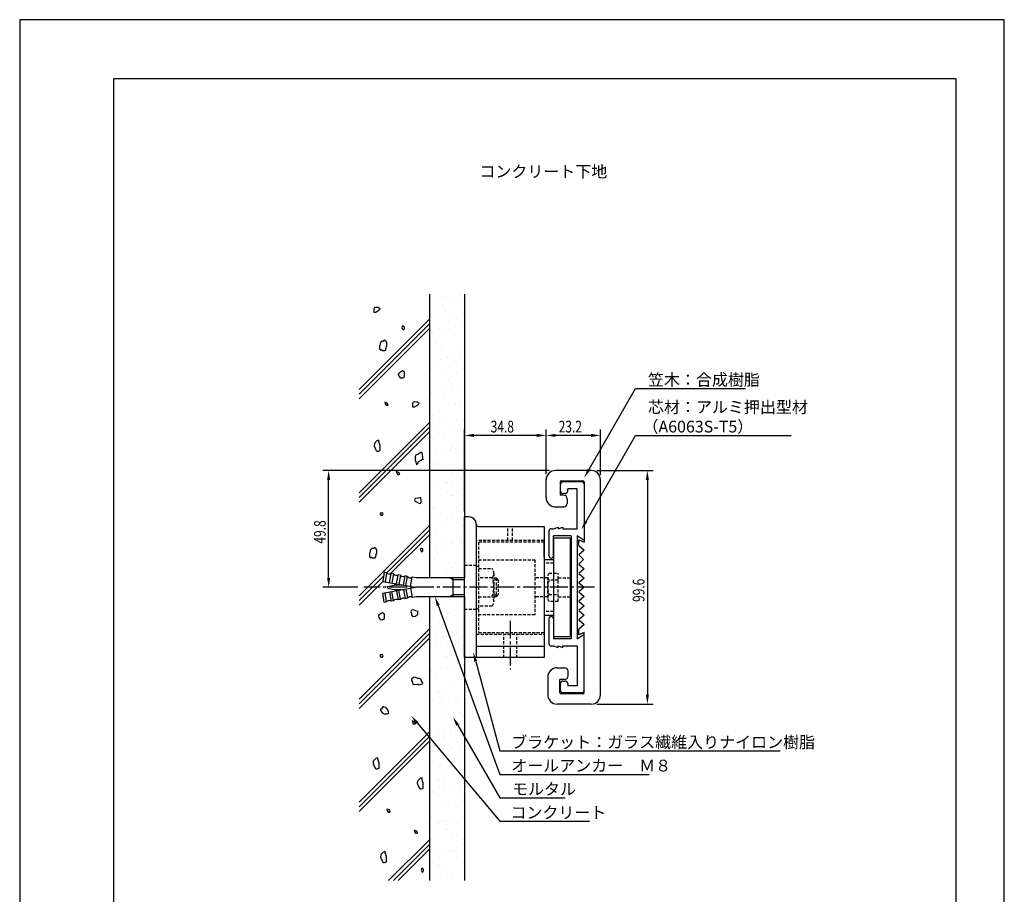
# Model space of a CAD drawing. Extents: x 0 to 420, y 0 to 594.
# Drawn here: x 0 to 420, y 221 to 594 of the extents above; entities that cross this region are included whole.
import ezdxf

# ---------------------------------------------------------------- set-up
doc = ezdxf.new("R2010")
doc.units = 0
doc.header["$LTSCALE"] = 0.4
doc.linetypes.add('CENTER2', pattern=[28.575, 19.05, -3.175, 3.175, -3.175])
doc.linetypes.add('HIDDEN2', pattern=[4.7625, 3.175, -1.5875])
doc.layers.get('0').update_dxf_attribs({"linetype": 'CONTINUOUS'})
doc.layers.get('DEFPOINTS').update_dxf_attribs({"linetype": 'CONTINUOUS'})
for name, color, linetype in [('BIS', 7, 'CONTINUOUS'), ('CENTER', 6, 'CENTER2'), ('DIMS', 1, 'CONTINUOUS'), ('GENKYO', 3, 'CONTINUOUS'), ('HATCH', 9, 'CONTINUOUS'), ('HIDDEN', 9, 'HIDDEN2'), ('MODEL', 7, 'CONTINUOUS'), ('TEXT', 7, 'CONTINUOUS'), ('TITLE', 7, 'CONTINUOUS')]:
    doc.layers.add(name, color=color, linetype=linetype)
doc.styles.add('DIMS', font='romans.shx', dxfattribs={"width": 0.75, "bigfont": 'bigfont.shx'})
doc.styles.get("Standard").update_dxf_attribs({"font": 'romans.shx', "bigfont": 'bigfont.shx'})

# ---------------------------------------------------------------- blocks, each defined once
blk = doc.blocks.new('*U10')
at = {"layer": 'DIMS', "color": 7, "style": 'DIMS', "width": 0.75}
blk.add_text('49.8', height=5, rotation=90, dxfattribs=at).set_placement((130.54, 370.53))
blk = doc.blocks.new('*U11')
at = {"layer": 'DIMS', "color": 7, "style": 'DIMS', "width": 0.75}
blk.add_text('99.6', height=5, rotation=90, dxfattribs=at).set_placement((266.5, 345.63))
blk = doc.blocks.new('*U12')
at = {"layer": 'DIMS', "color": 7, "style": 'DIMS', "width": 0.75}
blk.add_text('34.8', height=5, dxfattribs=at).set_placement((200.9, 417.92))
blk = doc.blocks.new('*U13')
at = {"layer": 'DIMS', "color": 7, "style": 'DIMS', "width": 0.75}
blk.add_text('23.2', height=5, dxfattribs=at).set_placement((229.9, 417.92))

msp = doc.modelspace()

# ---------------------------------------------------------------- linework, layer by layer
at = {"color": 0}
for p, q in [((179.33, 475.06), (179.33, 475.06)), ((181.12, 475.6), (181.12, 475.6)), ((183.77, 475.95), (183.77, 475.95)), ((187.9, 476.49), (187.9, 476.49)), ((179.73, 472.13), (179.73, 472.13)), ((180.67, 471.27), (180.67, 471.27)), ((188.31, 474.54), (188.31, 474.54)), ((175.72, 467.25), (175.72, 467.25)), ((181.76, 469.52), (181.76, 469.52)), ((185.09, 467.22), (185.09, 467.22)), ((189.4, 468.65), (189.4, 468.65)), ((174.91, 464.26), (174.91, 464.26)), ((178.91, 462.15), (178.91, 462.15)), ((183.43, 462.34), (183.43, 462.34)), ((185.81, 463.06), (185.81, 463.06)), ((188.45, 463.41), (188.45, 463.41)), ((188.63, 464.75), (188.63, 464.75)), ((174.78, 461.61), (174.78, 461.61)), ((174.87, 458.13), (174.87, 458.13)), ((182.08, 459.73), (182.08, 459.73)), ((175.23, 454.47), (175.23, 454.47)), ((175.81, 457.27), (175.81, 457.27)), ((177.68, 455.9), (177.68, 455.9)), ((179.82, 454.53), (179.82, 454.53)), ((188.95, 454.97), (188.95, 454.97)), ((180.23, 453.22), (180.23, 453.22)), ((182.4, 449.94), (182.4, 449.94)), ((183.59, 449.62), (183.59, 449.62)), ((187.54, 449.62), (187.54, 449.62)), ((176.82, 448.73), (176.82, 448.73)), ((179.46, 449.07), (179.46, 449.07)), ((185.28, 448.59), (185.28, 448.59)), ((186.22, 447.73), (186.22, 447.73)), ((175.55, 444.68), (175.55, 444.68)), ((181.78, 443.18), (181.78, 443.18)), ((183.93, 441.81), (183.93, 441.81)), ((189.27, 445.18), (189.27, 445.18)), ((175.37, 439.22), (175.37, 439.22)), ((175.82, 436.87), (175.82, 436.87)), ((182.72, 440.15), (182.72, 440.15)), ((188.27, 437.08), (188.27, 437.08)), ((175.87, 434.9), (175.87, 434.9)), ((180.42, 434.59), (180.42, 434.59)), ((181.36, 433.73), (181.36, 433.73)), ((181.5, 436.19), (181.5, 436.19)), ((184.14, 436.54), (184.14, 436.54)), ((189.59, 435.39), (189.59, 435.39)), ((183.04, 430.36), (183.04, 430.36)), ((185.78, 429.68), (185.78, 429.68)), ((185.89, 430.46), (185.89, 430.46)), ((188.03, 429.09), (188.03, 429.09)), ((176.19, 425.11), (176.19, 425.11)), ((175.15, 422.2), (175.15, 422.2)), ((175.56, 420.59), (175.56, 420.59)), ((179.28, 422.74), (179.28, 422.74)), ((179.92, 424.15), (179.92, 424.15)), ((183.36, 420.58), (183.36, 420.58)), ((186.18, 423.65), (186.18, 423.65)), ((188.83, 424), (188.83, 424)), ((176.31, 416.34), (176.31, 416.34)), ((176.5, 419.73), (176.5, 419.73)), ((176.51, 415.32), (176.51, 415.32)), ((180.92, 415.68), (180.92, 415.68)), ((177.19, 409.32), (177.19, 409.32)), ((179.84, 409.66), (179.84, 409.66)), ((183.68, 410.79), (183.68, 410.79)), ((183.97, 410.21), (183.97, 410.21)), ((184.02, 411.43), (184.02, 411.43)), ((185.98, 411.05), (185.98, 411.05)), ((186.91, 410.19), (186.91, 410.19)), ((176.83, 405.53), (176.83, 405.53)), ((178.27, 404.99), (178.27, 404.99)), ((180.41, 403.62), (180.41, 403.62)), ((176.06, 401.68), (176.06, 401.68)), ((184, 401), (184, 401)), ((174.98, 395.87), (174.98, 395.87)), ((177.15, 395.74), (177.15, 395.74)), ((181.12, 397.05), (181.12, 397.05)), ((181.88, 396.78), (181.88, 396.78)), ((182.05, 396.19), (182.05, 396.19)), ((184.52, 397.13), (184.52, 397.13)), ((188.13, 398.71), (188.13, 398.71)), ((188.65, 397.67), (188.65, 397.67)), ((182.37, 392.26), (182.37, 392.26)), ((184.32, 391.21), (184.32, 391.21)), ((184.52, 390.9), (184.52, 390.9)), ((186.47, 392.14), (186.47, 392.14)), ((175.53, 382.79), (175.53, 382.79)), ((176.26, 383.05), (176.26, 383.05)), ((176.41, 385.96), (176.41, 385.96)), ((177.47, 385.95), (177.47, 385.95)), ((179.66, 383.34), (179.66, 383.34)), ((186.56, 384.24), (186.56, 384.24)), ((189.21, 384.59), (189.21, 384.59)), ((177.19, 382.19), (177.19, 382.19)), ((181.61, 378.14), (181.61, 378.14)), ((184.64, 381.42), (184.64, 381.42)), ((186.48, 379.54), (186.48, 379.54)), ((188.62, 378.18), (188.62, 378.18)), ((177.79, 376.17), (177.79, 376.17)), ((177.57, 369.91), (177.57, 369.91)), ((180.22, 370.26), (180.22, 370.26)), ((180.51, 373.24), (180.51, 373.24)), ((184.35, 370.8), (184.35, 370.8)), ((184.96, 371.63), (184.96, 371.63)), ((186.67, 373.51), (186.67, 373.51)), ((187.61, 372.65), (187.61, 372.65)), ((174.76, 366.79), (174.76, 366.79)), ((176.9, 365.43), (176.9, 365.43)), ((178.11, 366.38), (178.11, 366.38)), ((176.76, 364.14), (176.76, 364.14)), ((185.28, 361.85), (185.28, 361.85)), ((181.81, 359.51), (181.81, 359.51)), ((182.25, 357.37), (182.25, 357.37)), ((182.75, 358.65), (182.75, 358.65)), ((184.61, 360.52), (184.61, 360.52)), ((184.9, 357.72), (184.9, 357.72)), ((189.03, 358.26), (189.03, 358.26)), ((178.43, 356.59), (178.43, 356.59)), ((176.95, 345.51), (176.95, 345.51)), ((177.89, 344.65), (177.89, 344.65)), ((178.75, 346.8), (178.75, 346.8)), ((186.94, 344.84), (186.94, 344.84)), ((189.58, 345.18), (189.58, 345.18)), ((175.91, 343.38), (175.91, 343.38)), ((180.04, 343.93), (180.04, 343.93)), ((182.31, 340.6), (182.31, 340.6)), ((182.97, 341.35), (182.97, 341.35)), ((185.92, 342.27), (185.92, 342.27)), ((179.07, 337.01), (179.07, 337.01)), ((185.11, 339.99), (185.11, 339.99)), ((177, 335.05), (177, 335.05)), ((186.24, 332.48), (186.24, 332.48)), ((187.36, 335.97), (187.36, 335.97)), ((188.3, 335.11), (188.3, 335.11)), ((177.95, 330.5), (177.95, 330.5)), ((180.59, 330.85), (180.59, 330.85)), ((184.72, 331.39), (184.72, 331.39)), ((187.07, 328.63), (187.07, 328.63)), ((177.45, 326.6), (177.45, 326.6)), ((179.39, 327.22), (179.39, 327.22)), ((189.21, 327.27), (189.21, 327.27)), ((181.1, 322.32), (181.1, 322.32)), ((182.51, 321.97), (182.51, 321.97)), ((183.44, 321.11), (183.44, 321.11)), ((186.56, 322.69), (186.56, 322.69)), ((175.35, 315.88), (175.35, 315.88)), ((175.73, 317.05), (175.73, 317.05)), ((179.71, 317.44), (179.71, 317.44)), ((182.63, 317.96), (182.63, 317.96)), ((185.28, 318.31), (185.28, 318.31)), ((187.86, 317.06), (187.86, 317.06)), ((189.41, 318.85), (189.41, 318.85)), ((177.49, 314.52), (177.49, 314.52)), ((186.88, 312.9), (186.88, 312.9)), ((177.65, 307.97), (177.65, 307.97)), ((178.58, 307.11), (178.58, 307.11)), ((180.03, 307.65), (180.03, 307.65)), ((185.21, 309.6), (185.21, 309.6)), ((176.29, 303.97), (176.29, 303.97)), ((179.45, 303.16), (179.45, 303.16)), ((180.42, 304.52), (180.42, 304.52)), ((183, 303.06), (183, 303.06)), ((187.2, 303.12), (187.2, 303.12)), ((187.32, 305.43), (187.32, 305.43)), ((181.6, 301.8), (181.6, 301.8)), ((188.06, 298.43), (188.06, 298.43)), ((180.35, 297.86), (180.35, 297.86)), ((189, 297.57), (189, 297.57)), ((189.31, 296.88), (189.31, 296.88)), ((178.33, 291.09), (178.33, 291.09)), ((180.97, 291.44), (180.97, 291.44)), ((183.56, 290.44), (183.56, 290.44)), ((185.1, 291.98), (185.1, 291.98)), ((187.52, 293.33), (187.52, 293.33)), ((178.14, 289.06), (178.14, 289.06)), ((180.67, 288.07), (180.67, 288.07)), ((185.7, 289.08), (185.7, 289.08)), ((177.59, 284.13), (177.59, 284.13)), ((183.2, 284.43), (183.2, 284.43)), ((184.14, 283.57), (184.14, 283.57)), ((187.84, 283.54), (187.84, 283.54)), ((176.11, 277.65), (176.11, 277.65)), ((180.99, 278.28), (180.99, 278.28)), ((183.01, 278.55), (183.01, 278.55)), ((185.65, 278.9), (185.65, 278.9)), ((187.66, 277.72), (187.66, 277.72)), ((188.56, 279.52), (188.56, 279.52)), ((174.87, 273.58), (174.87, 273.58)), ((188.16, 273.75), (188.16, 273.75)), ((178.34, 270.43), (178.34, 270.43)), ((179.28, 269.57), (179.28, 269.57)), ((181.69, 271.41), (181.69, 271.41)), ((175.94, 264.97), (175.94, 264.97)), ((180.79, 265.11), (180.79, 265.11)), ((181.31, 268.49), (181.31, 268.49)), ((183.7, 265.52), (183.7, 265.52)), ((187.69, 266.02), (187.69, 266.02)), ((175.19, 263.79), (175.19, 263.79)), ((176.66, 264.57), (176.66, 264.57)), ((178.09, 263.61), (178.09, 263.61)), ((188.48, 263.96), (188.48, 263.96)), ((188.75, 260.89), (188.75, 260.89)), ((181.63, 258.71), (181.63, 258.71)), ((185.8, 258.69), (185.8, 258.69)), ((189.69, 260.03), (189.69, 260.03)), ((175.51, 254.01), (175.51, 254.01)), ((180.05, 252.25), (180.05, 252.25)), ((181.35, 252.03), (181.35, 252.03)), ((185.48, 252.57), (185.48, 252.57)), ((188.8, 254.18), (188.8, 254.18)), ((178.7, 251.68), (178.7, 251.68)), ((178.84, 251.52), (178.84, 251.52)), ((181.95, 248.92), (181.95, 248.92)), ((182.19, 250.88), (182.19, 250.88)), ((175.83, 244.22), (175.83, 244.22)), ((183.89, 246.89), (183.89, 246.89)), ((184.83, 246.03), (184.83, 246.03)), ((189.12, 244.39), (189.12, 244.39)), ((184.15, 239.53), (184.15, 239.53)), ((186.03, 239.49), (186.03, 239.49)), ((189.25, 241.98), (189.25, 241.98)), ((176.49, 238.24), (176.49, 238.24)), ((182.27, 239.13), (182.27, 239.13)), ((183.39, 239.14), (183.39, 239.14)), ((186.29, 238.16), (186.29, 238.16)), ((176.15, 234.43), (176.15, 234.43)), ((178.18, 233.22), (178.18, 233.22)), ((179.03, 232.89), (179.03, 232.89)), ((179.97, 232.03), (179.97, 232.03)), ((189.44, 234.6), (189.44, 234.6)), ((182.59, 229.34), (182.59, 229.34)), ((184.39, 227.98), (184.39, 227.98))]:
    msp.add_line(p, q, dxfattribs=at)
at = {"layer": 'BIS'}
for p, q in [((155.54, 358.28), (154.84, 354.34)), ((156.52, 358.11), (155.54, 358.28)), ((156.52, 358.11), (155.83, 354.17)), ((157.8, 353.82), (158.49, 357.76)), ((159.48, 357.59), (158.49, 357.76)), ((159.48, 357.59), (158.78, 353.65)), ((160.75, 353.3), (161.45, 357.24)), ((162.43, 357.07), (161.45, 357.24)), ((162.43, 357.07), (161.74, 353.13)), ((154.84, 354.34), (168.84, 351.88)), ((157.02, 352.17), (159.75, 352.83)), ((160.11, 352.88), (163.17, 352.88)), ((163.71, 352.78), (164.4, 356.72)), ((165.38, 356.55), (164.4, 356.72)), ((164.69, 352.61), (165.38, 356.55)), ((166.66, 352.26), (167.35, 356.2)), ((169.19, 355.87), (167.35, 356.2)), ((189.75, 355.87), (169.19, 355.87)), ((184.84, 355.08), (183.46, 355.87)), ((184.84, 347.88), (184.84, 355.87)), ((189.75, 355.08), (184.84, 355.08)), ((154.84, 349.41), (168.84, 351.88)), ((155.54, 345.47), (154.84, 349.41)), ((156.52, 345.64), (155.83, 349.58)), ((157.02, 351.58), (159.75, 350.92)), ((157.8, 349.93), (158.49, 345.99)), ((159.48, 346.16), (158.78, 350.1)), ((160.11, 350.88), (163.17, 350.88)), ((160.75, 350.45), (161.45, 346.51)), ((162.43, 346.68), (161.74, 350.62)), ((163.71, 350.97), (164.4, 347.03)), ((164.69, 351.14), (165.38, 347.2)), ((166.66, 351.49), (167.35, 347.55)), ((184.84, 348.68), (183.46, 347.88)), ((189.75, 348.68), (184.84, 348.68)), ((156.52, 345.64), (155.54, 345.47)), ((159.48, 346.16), (158.49, 345.99)), ((162.43, 346.68), (161.45, 346.51)), ((165.38, 347.2), (164.4, 347.03)), ((169.19, 347.88), (167.35, 347.55)), ((189.75, 347.88), (169.19, 347.88))]:
    msp.add_line(p, q, dxfattribs=at)
for centre, radius, start, end in [((157.7, 359.04), 1.5, 218.1897, 301.8103), ((160.65, 358.52), 1.5, 218.1897, 301.8103), ((163.61, 357.99), 1.5, 218.1897, 301.8103), ((160.11, 351.38), 1.5, 90, 103.6861), ((166.56, 357.47), 1.5, 218.1897, 301.8103), ((157.09, 351.88), 0.3, 103.6861, 256.3139), ((160.11, 352.38), 1.5, 256.3139, 270), ((157.7, 344.71), 1.5, 58.1897, 141.8103), ((160.65, 345.23), 1.5, 58.1897, 141.8103), ((163.61, 345.76), 1.5, 58.1897, 141.8103), ((166.56, 346.28), 1.5, 58.1897, 141.8103)]:
    msp.add_arc(centre, radius, start, end, dxfattribs=at)
at = {"layer": 'CENTER'}
for p, q in [((245.25, 351.88), (146.79, 351.88)), ((209.25, 337.62), (209.25, 316.88))]:
    msp.add_line(p, q, dxfattribs=at)
at = {"layer": 'DEFPOINTS'}
for p, q in [((420, 594), (0, 594)), ((0, 594), (0, 0)), ((420, 0), (420, 594))]:
    msp.add_line(p, q, dxfattribs=at)
at = {"layer": 'DIMS'}
for p, q in [((189.75, 384.37), (189.75, 419.17)), ((220.55, 416.67), (193.75, 416.67)), ((224.55, 400.17), (224.55, 419.17)), ((243.75, 416.67), (228.55, 416.67)), ((247.75, 399.87), (247.75, 419.17)), ((226.05, 401.68), (129.29, 401.68)), ((246.25, 401.68), (270.25, 401.68)), ((131.79, 355.87), (131.79, 397.68)), ((267.75, 397.68), (267.75, 306.07)), ((144.29, 351.88), (129.29, 351.88)), ((246.25, 302.07), (270.25, 302.07))]:
    msp.add_line(p, q, dxfattribs=at)
for points in [[(242.74, 402.01), (262.75, 436.68), (309.54, 436.68)], [(241.59, 380.02), (262.75, 416.67), (329.12, 416.67)], [(178.53, 344.12), (204.75, 272.08), (268.45, 272.08)], [(194.51, 320.3), (204.75, 282.08), (324.32, 282.08)], [(169.55, 294.03), (204.75, 252.08), (243, 252.08)], [(186.84, 293.1), (204.75, 262.08), (232.67, 262.08)]]:
    msp.add_lwpolyline(points, dxfattribs=at)
for points in [[(193.75, 417.34), (193.75, 416.01), (189.75, 416.67)], [(220.55, 417.34), (220.55, 416.01), (224.55, 416.67)], [(228.55, 417.34), (228.55, 416.01), (224.55, 416.67)], [(243.75, 417.34), (243.75, 416.01), (247.75, 416.67)], [(131.12, 397.68), (132.45, 397.68), (131.79, 401.68)], [(243.32, 401.68), (240.74, 398.55), (242.16, 402.35)], [(267.08, 397.68), (268.42, 397.68), (267.75, 401.68)], [(242.16, 379.68), (239.59, 376.55), (241.01, 380.35)], [(131.12, 355.87), (132.45, 355.87), (131.79, 351.88)], [(177.9, 343.89), (177.16, 347.88), (179.16, 344.34)], [(193.86, 320.13), (193.47, 324.17), (195.15, 320.48)], [(267.08, 306.07), (268.42, 306.07), (267.75, 302.07)], [(169.04, 293.6), (166.98, 297.09), (170.06, 294.46)], [(186.26, 292.77), (184.84, 296.57), (187.41, 293.44)]]:
    msp.add_solid(points, dxfattribs=at)
at = {"layer": 'GENKYO'}
for p, q in [((174.75, 476.87), (174.75, 355.87)), ((189.75, 476.87), (189.75, 355.87)), ((174.75, 347.88), (174.75, 226.88)), ((189.75, 347.88), (189.75, 226.88))]:
    msp.add_line(p, q, dxfattribs=at)
at = {"layer": 'HATCH'}
for p, q in [((151.3, 471.23), (151.02, 470.68)), ((151.02, 470.68), (151.02, 469.85)), ((151.02, 470.68), (151.02, 470.68)), ((151.89, 471.29), (151.3, 471.23)), ((152.95, 471.23), (151.89, 471.29)), ((153.78, 470.68), (152.95, 471.23)), ((153.23, 470.13), (153.78, 470.68)), ((174.75, 466.24), (144.75, 436.24)), ((151.02, 469.85), (151.02, 469.3)), ((151.02, 469.3), (151.85, 469.3)), ((151.85, 469.3), (152.74, 469.8)), ((152.74, 469.8), (153.23, 470.13)), ((174.75, 464.24), (144.75, 434.24)), ((174.75, 462.24), (144.75, 432.24)), ((163.29, 463.43), (163.02, 462.6)), ((163.02, 462.6), (163.29, 462.05)), ((164.12, 462.88), (163.29, 463.43)), ((163.29, 462.05), (163.85, 461.77)), ((163.29, 462.05), (163.29, 462.05)), ((163.85, 461.77), (164.12, 462.6)), ((164.12, 462.6), (164.12, 462.88)), ((153.63, 455.09), (153.45, 454.73)), ((153.45, 454.73), (153.45, 454.36)), ((153.45, 454.36), (153.45, 453.62)), ((153.45, 453.62), (153.63, 453.26)), ((153.81, 455.83), (153.63, 455.09)), ((153.83, 456.22), (153.81, 456.2)), ((153.81, 456.2), (153.81, 455.83)), ((154.55, 456.93), (153.83, 456.22)), ((155.28, 456.93), (154.55, 456.93)), ((154.55, 456.93), (154.55, 456.93)), ((155.47, 457.3), (155.28, 456.93)), ((156.2, 456.93), (155.47, 457.3)), ((156.02, 453.07), (156.33, 454.05)), ((156.57, 456.38), (156.2, 456.93)), ((156.33, 454.05), (156.39, 454.36)), ((156.39, 454.36), (156.57, 455.09)), ((156.57, 455.83), (156.57, 456.38)), ((156.57, 455.09), (156.57, 455.83)), ((153.63, 453.26), (154, 452.89)), ((154, 452.89), (154.36, 453.26)), ((154.36, 453.26), (154.73, 452.89)), ((154.73, 452.89), (155.77, 452.94)), ((155.77, 452.94), (156.02, 453.07)), ((161.7, 443.11), (161.38, 442.71)), ((161.38, 442.71), (161.74, 442.16)), ((162.48, 443.81), (161.7, 443.11)), ((161.74, 442.16), (162.11, 441.61)), ((162.11, 441.61), (162.11, 441.24)), ((162.11, 441.24), (163.12, 441.2)), ((162.66, 443.81), (162.48, 443.81)), ((162.48, 443.81), (162.48, 443.81)), ((163.21, 444.18), (162.66, 443.81)), ((163.12, 441.2), (163.4, 441.24)), ((163.27, 444.17), (163.21, 444.18)), ((164.13, 443.63), (163.27, 444.17)), ((163.4, 441.24), (164.13, 441.79)), ((164.13, 442.71), (164.13, 443.63)), ((164.13, 441.79), (164.13, 442.71)), ((156.61, 430.47), (155.69, 430.84)), ((155.69, 430.84), (155.88, 430.29)), ((155.88, 430.29), (156.06, 429.92)), ((155.88, 430.29), (155.88, 430.29)), ((156.06, 429.92), (156.24, 429.56)), ((156.24, 429.56), (156.98, 429.56)), ((156.8, 430.47), (156.61, 430.47)), ((157.16, 429.74), (156.8, 430.47)), ((156.98, 429.56), (157.16, 429.74)), ((167.89, 430.86), (167.62, 430.31)), ((167.62, 430.31), (167.62, 429.48)), ((167.62, 430.31), (167.62, 430.31)), ((167.62, 429.48), (167.62, 428.93)), ((167.62, 428.93), (168.45, 428.93)), ((168.49, 430.93), (167.89, 430.86)), ((168.45, 428.93), (169.34, 429.43)), ((169.55, 430.86), (168.49, 430.93)), ((169.34, 429.43), (169.82, 429.76)), ((170.38, 430.31), (169.55, 430.86)), ((169.82, 429.76), (170.38, 430.31)), ((174.75, 422.24), (144.75, 392.24)), ((174.75, 420.24), (144.75, 390.24)), ((174.75, 418.24), (144.75, 388.24)), ((151.29, 413.21), (151.22, 412.26)), ((151.22, 412.26), (151.29, 411.84)), ((151.57, 413.49), (151.29, 413.21)), ((151.29, 413.21), (151.29, 413.21)), ((151.29, 411.84), (151.73, 410.86)), ((151.66, 413.59), (151.57, 413.49)), ((152.39, 414.32), (151.66, 413.59)), ((153.22, 414.59), (152.39, 414.32)), ((153.22, 414.04), (153.22, 414.59)), ((153.5, 413.21), (153.22, 414.04)), ((153.77, 412.39), (153.5, 413.21)), ((153.78, 412.29), (153.77, 412.39)), ((153.77, 411.28), (153.78, 412.29)), ((151.73, 410.86), (152.12, 410.18)), ((152.12, 410.18), (152.39, 409.91)), ((152.39, 409.91), (152.94, 409.91)), ((152.94, 409.91), (153.77, 410.18)), ((153.77, 411.18), (153.77, 411.28)), ((153.77, 410.18), (153.77, 411.18)), ((168.98, 408.24), (168.7, 407.69)), ((168.7, 407.69), (168.7, 406.86)), ((169.8, 408.52), (168.98, 408.24)), ((170.09, 408.73), (169.8, 408.52)), ((170.91, 409.34), (170.09, 408.73)), ((171.73, 409.34), (170.91, 409.34)), ((171.74, 409.32), (171.73, 409.34)), ((171.88, 408.4), (171.74, 409.32)), ((171.96, 407.17), (171.88, 408.4)), ((168.7, 406.86), (168.7, 406.31)), ((168.7, 406.31), (168.94, 405.35)), ((168.94, 405.35), (168.98, 405.21)), ((168.98, 405.21), (169.21, 404.16)), ((169.21, 404.16), (169.25, 404.11)), ((169.25, 404.11), (169.8, 404.66)), ((169.8, 404.66), (170.08, 405.48)), ((170.08, 405.48), (170.91, 406.04)), ((170.91, 406.04), (171.87, 406.53)), ((171.87, 406.53), (172.01, 406.59)), ((172.01, 406.31), (171.96, 407.17)), ((172.01, 406.59), (172.01, 406.31)), ((172.01, 406.31), (172.01, 406.31)), ((161.55, 400.87), (160.63, 401.24)), ((160.63, 401.24), (160.81, 400.69)), ((160.81, 400.69), (160.99, 400.32)), ((160.81, 400.69), (160.81, 400.69)), ((160.99, 400.32), (161.18, 399.95)), ((161.18, 399.95), (161.91, 399.95)), ((161.73, 400.87), (161.55, 400.87)), ((162.1, 400.14), (161.73, 400.87)), ((161.91, 399.95), (162.1, 400.14)), ((168.72, 389.78), (168.45, 389.23)), ((168.45, 389.23), (168.72, 388.68)), ((168.87, 389.82), (168.72, 389.78)), ((168.72, 388.68), (169.27, 388.41)), ((169.98, 389.95), (168.87, 389.82)), ((169.27, 388.41), (170.2, 387.82)), ((170.93, 390.06), (169.98, 389.95)), ((170.2, 387.82), (170.93, 387.58)), ((170.95, 390.27), (170.93, 390.33)), ((170.93, 390.33), (170.93, 390.06)), ((170.93, 390.06), (170.93, 390.06)), ((170.93, 387.58), (171.2, 388.48)), ((171.2, 389.23), (170.95, 390.27)), ((171.2, 388.48), (171.2, 389.23)), ((154.54, 383.57), (153.8, 383.57)), ((153.8, 383.57), (153.8, 383.02)), ((153.8, 383.02), (154.35, 382.65)), ((154.35, 382.65), (154.72, 382.65)), ((154.72, 383.75), (154.54, 383.57)), ((154.54, 383.57), (154.54, 383.57)), ((155.09, 383.2), (154.72, 383.75)), ((154.72, 382.65), (155.09, 383.2)), ((174.75, 378.24), (144.75, 348.24)), ((174.75, 376.24), (156.57, 358.05)), ((174.75, 374.24), (158.1, 357.59)), ((149.36, 366.63), (149.18, 366.27)), ((149.18, 366.27), (149.18, 365.9)), ((149.18, 365.9), (149.18, 365.16)), ((149.55, 367.37), (149.36, 366.63)), ((149.56, 367.76), (149.55, 367.74)), ((149.55, 367.74), (149.55, 367.37)), ((150.28, 368.47), (149.56, 367.76)), ((151.02, 368.47), (150.28, 368.47)), ((150.28, 368.47), (150.28, 368.47)), ((151.2, 368.84), (151.02, 368.47)), ((151.94, 368.47), (151.2, 368.84)), ((151.75, 364.61), (152.06, 365.59)), ((152.3, 367.92), (151.94, 368.47)), ((152.06, 365.59), (152.12, 365.9)), ((152.12, 365.9), (152.3, 366.63)), ((152.3, 367.37), (152.3, 367.92)), ((152.3, 366.63), (152.3, 367.37)), ((171.06, 368.42), (170.88, 368.05)), ((170.88, 368.05), (171.06, 367.68)), ((171.62, 368.42), (171.06, 368.42)), ((171.06, 367.68), (171.43, 366.95)), ((171.43, 366.95), (171.98, 367.32)), ((171.98, 368.23), (171.62, 368.42)), ((171.62, 368.42), (171.62, 368.42)), ((171.98, 367.32), (171.98, 368.23)), ((149.18, 365.16), (149.36, 364.8)), ((149.36, 364.8), (149.73, 364.43)), ((149.73, 364.43), (150.1, 364.8)), ((150.1, 364.8), (150.47, 364.43)), ((150.47, 364.43), (151.5, 364.48)), ((151.5, 364.48), (151.75, 364.61)), ((155.27, 356.76), (144.75, 346.24)), ((154.85, 354.34), (144.75, 344.24)), ((153.98, 340.66), (153.21, 339.96)), ((154.17, 340.66), (153.98, 340.66)), ((153.98, 340.66), (153.98, 340.66)), ((154.72, 341.03), (154.17, 340.66)), ((154.77, 341.02), (154.72, 341.03)), ((155.64, 340.48), (154.77, 341.02)), ((155.64, 339.56), (155.64, 340.48)), ((167.02, 341.95), (166.84, 341.4)), ((166.84, 341.4), (167.2, 340.67)), ((167.76, 342.32), (167.02, 341.95)), ((167.2, 340.67), (167.2, 340.11)), ((168.31, 342.14), (167.76, 342.32)), ((169.03, 341.92), (168.31, 342.14)), ((169.96, 341.58), (169.03, 341.92)), ((169.52, 340.19), (169.78, 340.48)), ((169.78, 341.22), (169.96, 341.58)), ((169.78, 340.48), (169.78, 341.22)), ((169.96, 341.58), (169.96, 341.58)), ((153.21, 339.96), (152.88, 339.56)), ((152.88, 339.56), (153.25, 339.01)), ((153.25, 339.01), (153.62, 338.46)), ((153.62, 338.46), (153.62, 338.09)), ((153.62, 338.09), (154.63, 338.04)), ((154.63, 338.04), (154.9, 338.09)), ((154.9, 338.09), (155.64, 338.64)), ((155.64, 338.64), (155.64, 339.56)), ((167.2, 340.11), (167.39, 339.75)), ((167.39, 339.75), (167.76, 339.38)), ((167.76, 339.38), (168.67, 339.56)), ((168.67, 339.56), (169.52, 340.19)), ((174.75, 334.24), (144.75, 304.24)), ((174.75, 332.24), (144.75, 302.24)), ((174.75, 330.24), (144.75, 300.24)), ((154.54, 323.02), (153.8, 323.02)), ((153.8, 323.02), (153.8, 322.47)), ((153.8, 322.47), (154.35, 322.1)), ((154.35, 322.1), (154.72, 322.1)), ((154.72, 323.2), (154.54, 323.02)), ((154.54, 323.02), (154.54, 323.02)), ((155.09, 322.65), (154.72, 323.2)), ((154.72, 322.1), (155.09, 322.65)), ((167.39, 313.05), (167.2, 312.84)), ((167.2, 312.84), (167.2, 312.1)), ((167.2, 312.1), (167.57, 311.37)), ((168.31, 313.57), (167.39, 313.05)), ((167.57, 311.37), (167.76, 310.63)), ((168.85, 313.45), (168.31, 313.57)), ((169.78, 313.02), (168.85, 313.45)), ((170.33, 313.02), (169.78, 313.02)), ((169.78, 313.02), (169.78, 313.02)), ((171.06, 312.66), (170.33, 313.02)), ((171.25, 312.29), (171.06, 312.66)), ((171.62, 311.55), (171.25, 312.29)), ((171.35, 310.52), (171.98, 310.82)), ((171.98, 310.82), (171.62, 311.55)), ((167.76, 310.63), (168.31, 310.45)), ((168.31, 310.45), (169.34, 310.58)), ((169.34, 310.58), (169.96, 310.63)), ((169.96, 310.63), (170.33, 310.27)), ((170.33, 310.27), (171.35, 310.52)), ((154.39, 300.11), (153.84, 299.93)), ((153.84, 299.93), (153.84, 299.56)), ((153.84, 299.56), (154.02, 299.19)), ((154.02, 299.19), (154.58, 298.46)), ((154.94, 300.85), (154.39, 300.11)), ((154.58, 298.46), (155.42, 297.93)), ((155.21, 300.87), (154.94, 300.85)), ((156.23, 300.66), (155.21, 300.87)), ((156.41, 300.3), (156.23, 300.66)), ((156.23, 300.66), (156.23, 300.66)), ((156.97, 299.56), (156.41, 300.3)), ((156.78, 297.91), (157.52, 298.27)), ((157.33, 298.83), (156.97, 299.56)), ((157.52, 298.27), (157.33, 298.83)), ((155.42, 297.93), (155.5, 297.91)), ((155.5, 297.91), (156.53, 297.87)), ((156.53, 297.87), (156.78, 297.91)), ((168.27, 294.57), (167.35, 294.94)), ((167.35, 294.94), (167.54, 294.39)), ((167.54, 294.39), (167.72, 294.02)), ((167.54, 294.39), (167.54, 294.39)), ((167.72, 294.02), (167.91, 293.65)), ((168.46, 294.57), (168.27, 294.57)), ((168.82, 293.84), (168.46, 294.57)), ((174.75, 290.24), (144.75, 260.24)), ((167.91, 293.65), (168.64, 293.65)), ((168.64, 293.65), (168.82, 293.84)), ((174.75, 288.24), (144.75, 258.24)), ((174.75, 286.24), (144.75, 256.24)), ((150.84, 277.76), (150.77, 276.81)), ((151.12, 278.04), (150.84, 277.76)), ((150.84, 277.76), (150.84, 277.76)), ((151.21, 278.13), (151.12, 278.04)), ((151.94, 278.86), (151.21, 278.13)), ((152.77, 279.14), (151.94, 278.86)), ((152.77, 278.59), (152.77, 279.14)), ((153.05, 277.76), (152.77, 278.59)), ((153.32, 276.93), (153.05, 277.76)), ((150.77, 276.81), (150.84, 276.38)), ((150.84, 276.38), (151.28, 275.41)), ((151.28, 275.41), (151.67, 274.73)), ((151.67, 274.73), (151.94, 274.45)), ((151.94, 274.45), (152.5, 274.45)), ((152.5, 274.45), (153.32, 274.73)), ((153.33, 276.84), (153.32, 276.93)), ((153.32, 275.83), (153.33, 276.84)), ((153.33, 275.73), (153.32, 275.83)), ((153.32, 274.73), (153.33, 275.73)), ((169.68, 269.24), (169.61, 268.29)), ((169.95, 269.52), (169.68, 269.24)), ((169.68, 269.24), (169.68, 269.24)), ((170.05, 269.61), (169.95, 269.52)), ((170.78, 270.34), (170.05, 269.61)), ((171.61, 270.62), (170.78, 270.34)), ((171.61, 270.07), (171.61, 270.62)), ((171.88, 269.24), (171.61, 270.07)), ((172.16, 268.41), (171.88, 269.24)), ((169.61, 268.29), (169.68, 267.86)), ((169.68, 267.86), (170.12, 266.89)), ((170.12, 266.89), (170.51, 266.21)), ((170.51, 266.21), (170.78, 265.93)), ((170.78, 265.93), (171.33, 265.93)), ((171.33, 265.93), (172.16, 266.21)), ((172.17, 268.32), (172.16, 268.41)), ((172.16, 267.31), (172.17, 268.32)), ((172.16, 267.2), (172.16, 267.31)), ((172.16, 266.21), (172.16, 267.2)), ((157.51, 256.9), (156.59, 257.27)), ((156.59, 257.27), (156.77, 256.71)), ((156.77, 256.71), (156.96, 256.35)), ((156.77, 256.71), (156.77, 256.71)), ((156.96, 256.35), (157.14, 255.98)), ((157.69, 256.9), (157.51, 256.9)), ((158.06, 256.16), (157.69, 256.9)), ((157.14, 255.98), (157.88, 255.98)), ((157.88, 255.98), (158.06, 256.16)), ((169.17, 247.93), (168.25, 248.29)), ((168.25, 248.29), (168.44, 247.74)), ((169.35, 247.93), (169.17, 247.93)), ((169.72, 247.19), (169.35, 247.93)), ((174.75, 244.24), (157.39, 226.88)), ((168.44, 247.74), (168.62, 247.38)), ((168.44, 247.74), (168.44, 247.74)), ((168.62, 247.38), (168.8, 247.01)), ((168.8, 247.01), (169.54, 247.01)), ((169.54, 247.01), (169.72, 247.19)), ((174.75, 242.24), (159.39, 226.88)), ((174.75, 240.24), (161.39, 226.88)), ((153.98, 237.84), (153.91, 236.89)), ((153.91, 236.89), (153.98, 236.47)), ((154.26, 238.12), (153.98, 237.84)), ((153.98, 237.84), (153.98, 237.84)), ((153.98, 236.47), (154.42, 235.49)), ((154.35, 238.21), (154.26, 238.12)), ((155.08, 238.95), (154.35, 238.21)), ((154.42, 235.49), (154.81, 234.81)), ((155.91, 239.22), (155.08, 238.95)), ((155.91, 238.67), (155.91, 239.22)), ((156.19, 237.84), (155.91, 238.67)), ((156.46, 237.02), (156.19, 237.84)), ((156.47, 236.92), (156.46, 237.02)), ((156.46, 235.91), (156.47, 236.92)), ((156.47, 235.81), (156.46, 235.91)), ((156.46, 234.81), (156.47, 235.81)), ((154.81, 234.81), (155.08, 234.54)), ((155.08, 234.54), (155.64, 234.54)), ((155.64, 234.54), (156.46, 234.81)), ((171.47, 232.03), (171.2, 231.2)), ((171.2, 231.2), (171.47, 230.65)), ((172.3, 231.48), (171.47, 232.03)), ((172.02, 230.38), (172.3, 231.2)), ((172.3, 231.2), (172.3, 231.48)), ((171.47, 230.65), (172.02, 230.38)), ((171.47, 230.65), (171.47, 230.65))]:
    msp.add_line(p, q, dxfattribs=at)
at = {"layer": 'HIDDEN'}
for p, q in [((208.25, 371.88), (208.25, 377.88)), ((210.25, 371.88), (210.25, 377.88)), ((223.75, 371.88), (194.75, 371.88)), ((223.75, 371.12), (195.75, 371.12)), ((195.75, 371.12), (195.75, 332.62)), ((189.75, 361.38), (194.75, 361.38)), ((195.75, 363.62), (219.75, 363.62)), ((219.75, 363.62), (219.75, 340.12)), ((227.75, 362.18), (223.75, 362.18)), ((194.75, 360.88), (195.75, 360.88)), ((195.75, 359.88), (201.56, 359.88)), ((202.25, 357.88), (202.25, 345.88)), ((225.76, 357.88), (229.75, 357.88)), ((229.75, 345.88), (229.75, 357.88)), ((201.56, 355.87), (195.75, 355.87)), ((202.25, 355.87), (203.25, 355.87)), ((204.05, 355.08), (202.25, 355.08)), ((203.25, 355.87), (203.25, 347.88)), ((203.25, 355.87), (204.05, 355.08)), ((204.05, 355.08), (204.05, 348.68)), ((225.25, 355.87), (219.75, 355.87)), ((225.25, 347.38), (225.25, 356.38)), ((229.75, 354.88), (225.76, 354.88)), ((229.75, 355.87), (234.75, 355.87)), ((202.25, 348.68), (204.05, 348.68)), ((204.05, 348.68), (203.25, 347.88)), ((225.76, 348.88), (229.75, 348.88)), ((195.75, 347.88), (201.56, 347.88)), ((203.25, 347.88), (202.25, 347.88)), ((225.25, 347.88), (219.75, 347.88)), ((229.75, 345.88), (225.76, 345.88)), ((229.75, 347.88), (234.75, 347.88)), ((194.75, 342.38), (189.75, 342.38)), ((194.75, 342.88), (195.75, 342.88)), ((201.56, 343.88), (195.75, 343.88)), ((227.75, 341.57), (223.75, 341.57)), ((219.75, 340.12), (195.75, 340.12)), ((194.75, 331.88), (223.75, 331.88)), ((195.75, 332.62), (223.75, 332.62)), ((206.5, 321.88), (206.5, 331.88)), ((212, 321.88), (212, 331.88))]:
    msp.add_line(p, q, dxfattribs=at)
for centre, radius, start, end in [((198.99, 357.88), 3.26, 322.1211, 37.8789), ((227.69, 356.38), 2.44, 142.1211, 217.8789), ((190.25, 351.88), 12, 340.5288, 19.4712), ((234.25, 351.88), 9, 160.5288, 199.4712), ((227.69, 347.38), 2.44, 142.1211, 217.8789), ((198.99, 345.88), 3.26, 322.1211, 37.8789)]:
    msp.add_arc(centre, radius, start, end, dxfattribs=at)
at = {"layer": 'MODEL'}
for p, q in [((243.75, 401.68), (228.55, 401.68)), ((224.55, 390.18), (224.55, 397.68)), ((230.55, 396.77), (230.55, 391.17)), ((230.75, 392.88), (230.75, 395.88)), ((231.05, 397.27), (240.25, 397.27)), ((239.75, 396.88), (231.75, 396.88)), ((240.75, 396.77), (240.75, 371.17)), ((240.75, 395.88), (240.75, 371.88)), ((247.75, 306.07), (247.75, 397.68)), ((232.05, 391.17), (230.55, 391.17)), ((232.75, 391.88), (231.75, 391.88)), ((237.75, 393.88), (233.75, 393.88)), ((233.75, 392.88), (233.75, 393.88)), ((237.75, 376.88), (237.75, 393.88)), ((233.55, 389.67), (233.55, 387.67)), ((228.55, 386.18), (232.05, 386.18)), ((189.75, 321.88), (189.75, 381.88)), ((191.75, 381.88), (189.75, 381.88)), ((194.75, 378.88), (194.75, 321.88)), ((195.75, 377.88), (223.75, 377.88)), ((223.75, 377.88), (223.75, 321.88)), ((225.75, 375.88), (225.75, 365.38)), ((226.75, 376.88), (227.75, 376.88)), ((227.75, 376.88), (229.75, 377.53)), ((235.25, 373.88), (227.75, 373.88)), ((227.75, 365.38), (227.75, 373.88)), ((229.75, 376.88), (231.75, 377.53)), ((229.75, 377.53), (229.75, 376.88)), ((231.75, 377.53), (231.75, 376.88)), ((231.75, 376.88), (237.75, 376.88)), ((235.25, 373.88), (235.25, 329.88)), ((237.75, 373.88), (237.75, 329.88)), ((240.75, 371.88), (237.75, 373.88)), ((223.75, 364.88), (223.75, 371.12)), ((227.75, 372.88), (227.75, 330.88)), ((234.75, 372.88), (227.75, 372.88)), ((234.75, 372.88), (234.75, 330.88)), ((238.45, 372.18), (240.75, 371.17)), ((238.45, 369.68), (238.45, 372.18)), ((238.45, 369.68), (240.75, 367.7)), ((240.75, 367.7), (238.45, 365.72)), ((238.45, 365.72), (240.57, 363.74)), ((223.75, 364.88), (223.75, 338.88)), ((223.75, 363.68), (227.75, 363.68)), ((240.57, 363.74), (238.45, 361.76)), ((238.45, 361.76), (240.75, 359.79)), ((240.75, 359.79), (238.54, 357.81)), ((238.54, 357.81), (240.75, 355.83)), ((240.75, 355.83), (238.45, 353.85)), ((238.45, 353.85), (240.75, 351.88)), ((240.75, 351.88), (238.45, 349.9)), ((238.45, 349.9), (240.75, 347.92)), ((240.75, 347.92), (238.45, 345.94)), ((238.45, 345.94), (240.75, 343.96)), ((240.75, 343.96), (238.45, 341.99)), ((238.45, 341.99), (240.75, 340.01)), ((223.75, 340.07), (227.75, 340.07)), ((223.75, 338.88), (223.75, 332.62)), ((225.75, 338.38), (225.75, 327.88)), ((227.75, 338.38), (227.75, 329.88)), ((240.75, 340.01), (238.45, 338.03)), ((238.45, 338.03), (240.75, 336.05)), ((240.75, 336.05), (238.45, 334.07)), ((237.75, 329.88), (240.75, 331.88)), ((238.45, 331.57), (238.45, 334.07)), ((240.75, 332.58), (238.45, 331.57)), ((240.75, 306.98), (240.75, 332.58)), ((240.75, 307.88), (240.75, 331.88)), ((227.75, 330.88), (234.75, 330.88)), ((235.25, 329.88), (227.75, 329.88)), ((223.75, 326.58), (194.75, 326.58)), ((226.75, 326.88), (227.75, 326.88)), ((227.75, 326.88), (229.75, 326.22)), ((229.75, 326.88), (231.75, 326.22)), ((229.75, 326.22), (229.75, 326.88)), ((231.75, 326.88), (237.75, 326.88)), ((231.75, 326.22), (231.75, 326.88)), ((237.75, 326.88), (237.75, 309.88)), ((223.75, 321.88), (189.75, 321.88)), ((229.25, 317.58), (232.45, 317.58)), ((233.95, 314.08), (233.95, 316.08)), ((225.25, 313.58), (225.25, 306.07)), ((230.45, 306.98), (230.45, 312.57)), ((232.45, 312.57), (230.45, 312.57)), ((230.75, 307.88), (230.75, 310.88)), ((231.75, 311.88), (232.75, 311.88)), ((233.75, 310.88), (233.75, 309.88)), ((239.75, 306.88), (231.75, 306.88)), ((237.75, 309.88), (233.75, 309.88)), ((240.25, 306.48), (230.95, 306.48)), ((243.75, 302.07), (229.25, 302.07))]:
    msp.add_line(p, q, dxfattribs=at)
for centre, radius, start, end in [((228.55, 397.68), 4, 90, 180), ((243.75, 397.68), 4, 0, 90), ((231.05, 396.77), 0.5, 90, 180), ((231.75, 395.88), 1, 90, 180), ((239.75, 395.88), 1, 0, 90), ((240.25, 396.77), 0.5, 0, 90), ((231.75, 392.88), 1, 180, 270), ((232.05, 389.67), 1.5, 0, 90), ((232.75, 392.88), 1, 270, 0), ((228.55, 390.18), 4, 180, 270), ((232.05, 387.67), 1.5, 270, 0), ((191.75, 378.88), 3, 0, 90), ((195.75, 378.88), 1, 180, 270), ((226.75, 375.88), 1, 90, 180), ((226.75, 365.38), 1, 180, 270), ((226.75, 365.38), 1, 270, 0), ((226.75, 338.38), 1, 90, 180), ((226.75, 338.38), 1, 0, 90), ((226.75, 327.88), 1, 180, 270), ((229.25, 313.58), 4, 90, 180), ((232.45, 316.08), 1.5, 0, 90), ((231.75, 310.88), 1, 90, 180), ((232.45, 314.08), 1.5, 270, 0), ((232.75, 310.88), 1, 0, 90), ((230.95, 306.98), 0.5, 180, 270), ((231.75, 307.88), 1, 180, 270), ((239.75, 307.88), 1, 270, 0), ((240.25, 306.98), 0.5, 270, 0), ((229.25, 306.07), 4, 180, 270), ((243.75, 306.07), 4, 270, 0)]:
    msp.add_arc(centre, radius, start, end, dxfattribs=at)
at = {"layer": 'TITLE'}
for p, q in [((399.5, 568.75), (40, 568.75)), ((40, 568.75), (40, 25.25)), ((399.5, 25.25), (399.5, 568.75))]:
    msp.add_line(p, q, dxfattribs=at)

# ---------------------------------------------------------------- block references
for name in ['*U12', '*U13', '*U10', '*U11']:
    msp.add_blockref(name, (0, 0))

# ---------------------------------------------------------------- texts
at = {"layer": 'DIMS', "color": 7}
for s, p in [('笠木：合成樹脂', (268, 437.93)), ('芯材：アルミ押出型材', (268, 426.26)), ('（A6063S-T5）', (265.67, 417.93)), ('ブラケット：ガラス繊維入りナイロン樹脂', (209.67, 283.33)), ('オールアンカー\u3000Ｍ８', (209.67, 273.33)), ('モルタル', (210, 263.32)), ('コンクリート', (209.33, 253.32))]:
    msp.add_text(s, height=5, dxfattribs=at).set_placement(p)
at = {"layer": 'TEXT'}
msp.add_text('%%Uコンクリート下地', height=5, dxfattribs=at).set_placement((196.08, 526.75))

doc.saveas('drawing.dxf')
